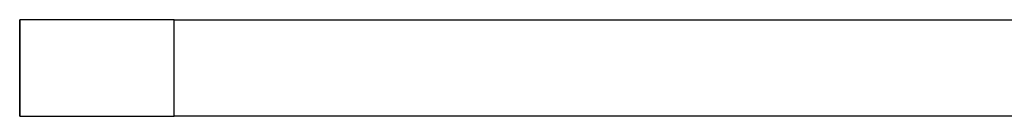
# Model space of a CAD drawing. Units: metres. Extents: x -187 to 621, y -637 to 173.
# Drawn here: x 7 to 33, y 115 to 117 of the extents above; entities that cross this region are included whole.
import ezdxf

# ---------------------------------------------------------------- set-up
doc = ezdxf.new("R2010")
doc.units = ezdxf.units.M
doc.layers.add('aux', color=5, linetype='Continuous')
doc.layers.add('NOVA', color=253, linetype='Continuous')

msp = doc.modelspace()

# ---------------------------------------------------------------- linework, layer by layer
at = {"layer": 'aux'}
for p, q in [((7.485, 114.617, -13.547), (7.485, 117.117, -13.547)), ((11.485, 117.117, -13.547), (7.485, 117.117, -13.547)), ((11.485, 114.617, -13.547), (11.485, 117.117, -13.547)), ((11.485, 117.117, -13.547), (11.485, 117.117, -39.547)), ((11.485, 114.617, -39.547), (11.485, 117.117, -39.547)), ((7.485, 114.617, -39.547), (7.485, 114.617, -13.547)), ((7.485, 114.617, -13.547), (11.485, 114.617, -13.547)), ((7.485, 114.617, -39.547), (11.485, 114.617, -39.547)), ((11.485, 114.617, -39.547), (11.485, 114.617, -13.547))]:
    msp.add_line(p, q, dxfattribs=at)
at = {"layer": 'NOVA'}
for p, q in [((7.485, 117.117, -13.547), (7.485, 117.117, -39.547)), ((11.485, 117.117, -39.547), (7.485, 117.117, -39.547)), ((7.485, 117.117, -39.547), (7.485, 114.617, -39.547)), ((11.485, 117.117, -39.547), (35.474, 117.117, -39.547)), ((35.474, 114.617, -39.547), (11.485, 114.617, -39.547))]:
    msp.add_line(p, q, dxfattribs=at)

doc.saveas('drawing.dxf')
